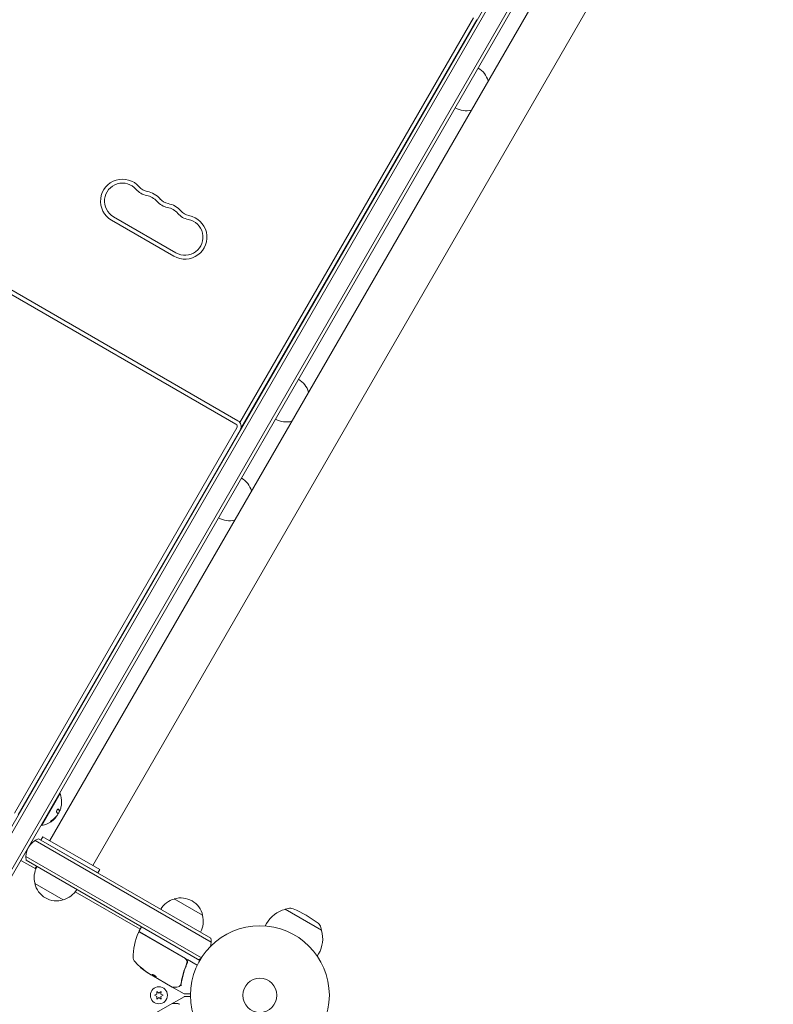
# Model space of a CAD drawing. Units: millimetres. Extents: x -3620 to 3893, y -4604 to 4289.
# Drawn here: x 754 to 1329, y -548 to 203 of the extents above; entities that cross this region are included whole.
import ezdxf

# ---------------------------------------------------------------- set-up
doc = ezdxf.new("R2010")
doc.units = ezdxf.units.MM
doc.header["$LTSCALE"] = 20
doc.layers.add('2d', color=230, linetype='Continuous')

msp = doc.modelspace()

# ---------------------------------------------------------------- linework, layer by layer
at = {"layer": '2d', "lineweight": 0}
for p, q in [((726.06, -449.92), (1293.67, 533.21)), ((727.4, -452.6), (1296.66, 533.4)), ((739.52, -459.6), (1308.79, 526.4)), ((1310.12, 523.71), (742.52, -459.42)), ((1295.78, 475.86), (776.78, -423.07)), ((776.78, -423.07), (1295.78, 475.86)), ((1328.69, 456.86), (809.69, -442.07)), ((920.32, -102.95), (387.72, 204.55)), ((1100.05, 204.35), (921.85, -104.32)), ((1102.65, 202.85), (922.65, -108.92)), ((918.82, -105.55), (386.22, 201.95)), ((1099.36, 196.67), (1099.15, 196.79)), ((1100.86, 199.26), (1100.65, 199.39)), ((1093.71, 186.88), (1093.5, 187)), ((1093.86, 187.14), (1093.65, 187.26)), ((1094.01, 187.4), (1093.8, 187.52)), ((1088.36, 177.61), (1088.15, 177.74)), ((825.38, 52.61), (873.01, 25.11)), ((823.88, 50.01), (871.51, 22.51)), ((931.36, -94.32), (931.15, -94.2)), ((925.71, -104.1), (925.5, -103.98)), ((925.86, -103.84), (925.65, -103.72)), ((926.01, -103.59), (925.8, -103.46)), ((919.55, -108.28), (749.88, -402.17)), ((922.15, -109.78), (752.65, -403.37)), ((918.86, -115.97), (918.65, -115.85)), ((920.36, -113.37), (920.15, -113.25)), ((913.21, -125.76), (913, -125.63)), ((913.36, -125.5), (913.15, -125.37)), ((913.51, -125.24), (913.3, -125.11)), ((907.86, -135.02), (907.65, -134.9)), ((770.75, -411.51), (784.75, -387.26)), ((784.32, -387.01), (784.75, -387.26)), ((784.24, -400.4), (784.07, -400.3)), ((784.24, -400.4), (784.24, -400.4)), ((770.32, -411.26), (770.75, -411.51)), ((770.08, -422.67), (771.58, -420.07)), ((814.88, -445.07), (771.58, -420.07)), ((765.57, -422.95), (899.79, -500.44)), ((768.26, -421.61), (899.61, -497.45)), ((813.38, -447.67), (770.08, -422.67)), ((758.57, -435.07), (892.44, -512.36)), ((766.2, -444.67), (754.82, -438.1)), ((891.14, -514.5), (758.76, -438.07)), ((813.38, -447.67), (814.88, -445.07)), ((787.06, -468.26), (765.41, -455.76)), ((845.76, -490.61), (796.27, -462.03)), ((871.74, -467.5), (893.39, -480)), ((956.38, -475.51), (956.45, -475.38)), ((958.62, -474.81), (956.45, -475.38)), ((984.16, -491.38), (956.45, -475.38)), ((941, -488.15), (942.05, -486.32)), ((845.01, -491.91), (846.51, -489.31)), ((880.04, -512.94), (845.14, -492.79)), ((845.19, -492.59), (880.29, -512.86)), ((983.57, -489.21), (984.16, -491.38)), ((984.09, -491.51), (984.16, -491.38)), ((980.83, -511.15), (981.89, -509.32)), ((880.92, -517.61), (881.67, -516.3)), ((881.86, -513.76), (889.27, -518.04)), ((852.37, -524.45), (853.74, -525.24)), ((854.2, -525.39), (857, -527)), ((870.21, -534.75), (854.61, -525.74)), ((857, -527), (856.95, -527.09)), ((858.54, -540.14), (856.69, -541)), ((858.36, -538.1), (858.54, -540.14)), ((860.04, -539.27), (858.36, -538.1)), ((861.71, -538.1), (860.04, -539.27)), ((861.54, -540.14), (861.71, -538.1)), ((863.39, -541), (861.54, -540.14)), ((871.25, -535.35), (879.19, -539.93)), ((884.05, -540), (879.44, -540)), ((854.61, -556.26), (870.21, -547.25)), ((856.69, -541), (858.54, -541.86)), ((858.54, -541.86), (858.36, -543.9)), ((858.36, -543.9), (860.04, -542.73)), ((860.04, -542.73), (861.71, -543.9)), ((861.54, -541.86), (863.39, -541)), ((861.71, -543.9), (861.54, -541.86)), ((871.25, -546.65), (879.19, -542.07)), ((879.44, -542), (884.05, -542))]:
    msp.add_line(p, q, dxfattribs=at)
for centre, radius in [((937.04, -541), 53), ((937.04, -541), 13), ((860.04, -541), 6.5)]:
    msp.add_circle(centre, radius, dxfattribs=at)
for centre, radius, start, end in [((1094.9, 151.32), 17, 16.55614, 59.3587), ((1094.4, 150.45), 17, 240.6413, 283.44389), ((832.26, 64.51), 16.75, 40.52878, 240), ((832.26, 64.51), 13.75, 40.52878, 240), ((853.16, 82.38), 10.75, 220.52878, 259.47121), ((853.16, 82.38), 13.75, 220.52878, 259.47121), ((848.14, 55.35), 13.75, 40.52878, 79.47122), ((848.14, 55.35), 16.75, 40.52878, 79.47122), ((869.04, 73.22), 13.75, 220.52878, 259.47121), ((869.04, 73.22), 10.75, 220.52878, 259.47121), ((864.01, 46.18), 16.75, 40.52878, 79.47122), ((864.01, 46.18), 13.75, 40.52878, 79.47122), ((879.89, 37.01), 16.75, 240, 79.47122), ((884.91, 64.05), 13.75, 220.52878, 259.47121), ((884.91, 64.05), 10.75, 220.52878, 259.47121), ((879.89, 37.01), 13.75, 240, 79.47122), ((957.9, -85.97), 17, 16.55589, 59.3587), ((917.82, -107.28), 5, 330, 60), ((957.4, -86.84), 17, 240.6413, 283.44414), ((917.82, -107.28), 2, 330, 60), ((918.32, -106.42), 5, 324.26083, 330), ((914.4, -161.31), 17, 16.55581, 59.3587), ((913.9, -162.18), 17, 240.6413, 283.44422), ((767.51, -393.47), 18.33, 359.00926, 19.80954), ((767.51, -393.47), 18.29, 344.24451, 354.44397), ((767.34, -393.37), 18.33, 318.1246, 319.87544), ((767.34, -393.37), 18.33, 327.70388, 337.40424), ((767.51, -393.47), 18.27, 335.75276, 339.84797), ((767.51, -393.47), 18.33, 280.19046, 307.52033), ((767.51, -393.47), 18.33, 314.45932, 318.09137), ((773.56, -435.65), 15, 110.70352, 189.29649), ((781.89, -451.21), 17, 150.64144, 195.8135), ((781.46, -450.96), 17, 150.6413, 157.40256), ((781.99, -452.04), 17, 192.66793, 287.33207), ((782.76, -451.71), 17, 284.1865, 329.35856), ((876.04, -484.06), 17, 104.1865, 149.3587), ((876.8, -483.73), 17, 12.66793, 107.33207), ((876.9, -484.56), 17, 330.6413, 15.8135), ((961.97, -497.82), 23, 104.07921, 150), ((960.15, -480.61), 6, 67.5952, 104.76611), ((930.81, -551.8), 83, 52.4048, 67.5952), ((977.78, -490.79), 6, 15.23389, 52.4048), ((890.43, -512.63), 50, 156.9217, 180.10174), ((844.89, -493.23), 0.5, 60, 156.9217), ((845.44, -492.16), 0.5, 150, 240), ((846.94, -489.56), 0.5, 60, 150), ((961.97, -497.82), 23, 330, 15.92079), ((884.81, -499.87), 15, 344.78657, 9.29645), ((843.43, -512.71), 3, 180.10174, 220.14775), ((879.36, -482.41), 50, 220.14775, 234.42249), ((878.79, -515.46), 3, 29.86191, 60), ((884.81, -499.87), 15, 290.70352, 298.78259), ((879.36, -482.41), 49.9, 234.41128, 234.78484), ((879.44, -539.5), 0.5, 240, 270), ((879.44, -542.5), 0.5, 90, 120)]:
    msp.add_arc(centre, radius, start, end, dxfattribs=at)
at = {"layer": '2d', "lineweight": 0, "extrusion": (0, 0, -1)}
for centre, major_axis, ratio, start_param, end_param in [((767.08, -394.22), (15.85, -9.15), 0.156437, -0.424235, -0.202338), ((878.5, -481.91), (-24.93, -43.18), 0.882523, 0.093508, 0.189458), ((879.64, -482.57), (-25, -43.3), 0.886633, 0.070459, 0.189049), ((875.96, -480.45), (-24.85, -43.05), 0.438198, 0.042852, 0.04666), ((878.51, -481.92), (-25, -43.29), 0.156437, -0.125467, -0.082209)]:
    msp.add_ellipse(centre, major_axis=major_axis, ratio=ratio, start_param=start_param, end_param=end_param, dxfattribs=at)
at = {"layer": '2d', "lineweight": 0}
for centre, major_axis, ratio, start_param, end_param in [((878.5, -481.91), (-24.98, -43.26), 0.882523, -0.189074, -0.09332), ((875.96, -480.45), (-24.9, -43.14), 0.438198, -0.046566, 0.01654)]:
    msp.add_ellipse(centre, major_axis=major_axis, ratio=ratio, start_param=start_param, end_param=end_param, dxfattribs=at)
for points, knots in [([(785.83, -393.79), (785.83, -393.79), (785.83, -393.8), (785.83, -393.81), (785.83, -393.84), (785.83, -393.89), (785.82, -393.96), (785.82, -394.03), (785.81, -394.12), (785.8, -394.22), (785.79, -394.34), (785.78, -394.47), (785.77, -394.6), (785.76, -394.76), (785.74, -394.92), (785.73, -395.08), (785.72, -395.13), (785.72, -395.19), (785.71, -395.24)], [0.5241355, 0.5241355, 0.5241355, 0.5241355, 0.5580846, 0.5580846, 0.5580846, 0.6504961, 0.6504961, 0.6504961, 0.7464287, 0.7464287, 0.7464287, 0.8503051, 0.8503051, 0.8503051, 0.9639127, 0.9639127, 0.9639127, 1, 1, 1, 1]), ([(783.37, -399.2), (783.32, -399.14), (783.26, -399.11), (783.18, -399.1), (783.1, -399.1), (783.01, -399.12), (782.92, -399.18), (782.83, -399.23), (782.74, -399.31), (782.64, -399.41), (782.56, -399.5), (782.48, -399.61), (782.4, -399.73), (782.33, -399.85), (782.26, -399.97), (782.21, -400.1), (782.15, -400.22), (782.11, -400.35), (782.07, -400.48), (782.04, -400.61), (782.01, -400.74), (782, -400.86), (781.98, -400.98), (781.98, -401.1), (781.99, -401.2), (782.01, -401.31), (782.03, -401.41), (782.07, -401.48), (782.09, -401.5), (782.1, -401.52), (782.12, -401.54)], [0, 0, 0, 0, 0.120796, 0.120796, 0.120796, 0.242046, 0.242046, 0.242046, 0.356333, 0.356333, 0.356333, 0.459168, 0.459168, 0.459168, 0.553739, 0.553739, 0.553739, 0.646543, 0.646543, 0.646543, 0.743592, 0.743592, 0.743592, 0.848997, 0.848997, 0.848997, 0.964083, 0.964083, 0.964083, 1, 1, 1, 1]), ([(782.7, -403.45), (782.66, -403.53), (782.61, -403.62), (782.55, -403.71), (782.5, -403.8), (782.43, -403.9), (782.37, -404), (782.3, -404.1), (782.23, -404.19), (782.16, -404.29), (782.11, -404.35), (782.05, -404.41), (782.01, -404.47)], [0, 0, 0, 0, 0.26951, 0.26951, 0.26951, 0.539189, 0.539189, 0.539189, 0.809594, 0.809594, 0.809594, 1, 1, 1, 1]), ([(783.98, -400.19), (783.97, -400.17), (783.96, -400.14), (783.94, -400.11), (783.93, -400.09), (783.93, -400.08), (783.92, -400.08), (783.91, -400.05), (783.89, -400.02), (783.87, -399.99), (783.86, -399.97), (783.86, -399.96), (783.85, -399.96), (783.84, -399.93), (783.82, -399.9), (783.79, -399.86), (783.78, -399.84), (783.78, -399.83), (783.77, -399.83), (783.76, -399.8), (783.73, -399.77), (783.71, -399.73), (783.69, -399.71), (783.69, -399.7), (783.68, -399.69), (783.66, -399.67), (783.64, -399.63), (783.61, -399.59), (783.59, -399.57), (783.58, -399.56), (783.58, -399.56), (783.56, -399.53), (783.53, -399.49), (783.5, -399.45), (783.48, -399.43), (783.47, -399.42), (783.47, -399.41), (783.39, -399.31), (783.3, -399.22), (783.21, -399.11)], [0, 0, 0, 0, 0.0625, 0.09375, 0.109375, 0.109375, 0.125, 0.125, 0.1875, 0.21875, 0.234375, 0.234375, 0.25, 0.25, 0.3125, 0.34375, 0.359375, 0.359375, 0.375, 0.375, 0.4375, 0.46875, 0.484375, 0.484375, 0.5, 0.5, 0.5625, 0.59375, 0.609375, 0.609375, 0.625, 0.625, 0.6875, 0.71875, 0.734375, 0.734375, 0.75, 0.75, 0.9939508, 0.9939508, 0.9939508, 0.9939508]), ([(784.07, -400.3), (784.06, -400.3), (784.06, -400.3), (784.05, -400.29), (784.04, -400.29), (784.03, -400.28), (784.03, -400.27), (784.02, -400.26), (784.01, -400.25), (784, -400.23), (783.99, -400.21), (783.98, -400.19)], [0.2788711, 0.2788711, 0.2788711, 0.2788711, 0.375, 0.375, 0.5, 0.5, 0.625, 0.625, 0.75, 0.75, 1, 1, 1, 1]), ([(784.74, -399.55), (784.7, -399.68), (784.65, -399.81), (784.6, -399.92), (784.55, -400.03), (784.5, -400.12), (784.46, -400.2), (784.42, -400.28), (784.38, -400.34), (784.35, -400.37), (784.32, -400.4), (784.3, -400.42), (784.28, -400.42)], [0, 0, 0, 0, 0.2593, 0.2593, 0.2593, 0.519012, 0.519012, 0.519012, 0.774897, 0.774897, 0.774897, 1, 1, 1, 1]), ([(778.61, -407.38), (778.5, -407.45), (778.37, -407.53), (778.25, -407.62), (778.13, -407.7), (778.01, -407.8), (777.9, -407.89), (777.79, -407.98), (777.69, -408.07), (777.61, -408.15), (777.54, -408.22), (777.47, -408.29), (777.43, -408.34), (777.39, -408.4), (777.37, -408.44), (777.36, -408.47), (777.35, -408.5), (777.36, -408.52), (777.39, -408.53), (777.41, -408.54), (777.45, -408.54), (777.5, -408.53), (777.55, -408.52), (777.62, -408.49), (777.69, -408.46), (777.78, -408.42), (777.88, -408.37), (777.98, -408.31), (778.01, -408.29), (778.04, -408.27), (778.07, -408.25)], [0, 0, 0, 0, 0.123267, 0.123267, 0.123267, 0.246944, 0.246944, 0.246944, 0.364412, 0.364412, 0.364412, 0.469764, 0.469764, 0.469764, 0.565076, 0.565076, 0.565076, 0.656937, 0.656937, 0.656937, 0.751946, 0.751946, 0.751946, 0.854928, 0.854928, 0.854928, 0.968152, 0.968152, 0.968152, 1, 1, 1, 1]), ([(777.39, -408.41), (777.44, -408.39), (777.5, -408.37), (777.67, -408.29), (777.78, -408.22), (777.89, -408.15)], [0.7897282, 0.7897282, 0.7897282, 0.7897282, 0.875, 0.875, 1, 1, 1, 1]), ([(777.89, -408.15), (778.03, -408.07), (778.16, -407.98), (778.35, -407.85), (778.45, -407.79), (778.55, -407.72), (778.6, -407.69), (778.63, -407.67), (778.64, -407.66), (778.72, -407.6), (778.81, -407.53), (778.92, -407.45), (778.96, -407.42), (778.99, -407.4), (779.01, -407.39), (779.09, -407.33), (779.18, -407.26), (779.28, -407.18), (779.32, -407.14), (779.35, -407.12), (779.37, -407.11), (779.44, -407.05), (779.53, -406.97), (779.63, -406.89), (779.67, -406.85), (779.7, -406.83), (779.72, -406.82), (779.79, -406.75), (779.88, -406.68), (779.97, -406.59), (780.02, -406.55), (780.04, -406.53), (780.05, -406.52), (780.13, -406.45), (780.21, -406.37), (780.31, -406.28), (780.35, -406.25), (780.37, -406.22), (780.38, -406.21), (780.51, -406.09), (780.62, -405.98), (780.72, -405.88)], [0, 0, 0, 0, 0.125, 0.125, 0.1875, 0.21875, 0.234375, 0.234375, 0.25, 0.25, 0.3125, 0.34375, 0.359375, 0.359375, 0.375, 0.375, 0.4375, 0.46875, 0.484375, 0.484375, 0.5, 0.5, 0.5625, 0.59375, 0.609375, 0.609375, 0.625, 0.625, 0.6875, 0.71875, 0.734375, 0.734375, 0.75, 0.75, 0.8125, 0.84375, 0.859375, 0.859375, 0.875, 0.875, 1, 1, 1, 1]), ([(780.35, -406.55), (780.15, -406.74), (779.91, -406.96), (779.32, -407.49), (778.96, -407.78), (778.67, -408.01)], [0.5328241, 0.5328241, 0.5328241, 0.5328241, 0.625, 0.625, 0.7484418, 0.7484418, 0.7484418, 0.7484418]), ([(780.81, -405.78), (780.85, -405.74), (780.89, -405.7), (780.95, -405.64), (780.97, -405.62), (780.98, -405.6)], [0, 0, 0, 0, 0.125, 0.125, 0.1803449, 0.1803449, 0.1803449, 0.1803449]), ([(780.89, -405.98), (780.91, -405.96), (780.93, -405.94), (780.95, -405.92), (780.96, -405.91), (780.97, -405.89), (780.98, -405.88)], [0, 0, 0, 0, 0.541586, 0.541586, 0.541586, 1, 1, 1, 1]), ([(881.29, -516.74), (880.14, -519.38), (879.22, -522.01), (878.12, -525.93), (877.8, -527.24), (877.39, -529.19), (877.27, -529.85), (877.04, -531.14), (876.94, -531.78), (876.85, -532.42)], [0, 0, 0, 0, 0.00862215, 0.00862215, 0.01293323, 0.01293323, 0.01508877, 0.01508877, 0.0172443, 0.0172443, 0.0172443, 0.0172443]), ([(877.04, -532.52), (877.4, -529.93), (877.94, -527.3), (879.06, -523.33), (879.48, -522), (880.19, -520), (880.44, -519.33), (880.97, -517.99), (881.25, -517.32), (881.54, -516.66)], [0, 0, 0, 0, 0.00868962, 0.00868962, 0.01303444, 0.01303444, 0.01520684, 0.01520684, 0.01737925, 0.01737925, 0.01737925, 0.01737925]), ([(880.04, -512.94), (880.2, -513.03), (880.35, -513.14), (880.63, -513.37), (880.75, -513.51), (880.99, -513.79), (881.09, -513.94), (881.26, -514.26), (881.33, -514.43), (881.45, -514.78), (881.49, -514.96), (881.54, -515.31), (881.55, -515.5), (881.53, -515.86), (881.5, -516.04), (881.42, -516.39), (881.36, -516.57), (881.29, -516.74)], [0, 0, 0, 0, 0.000545599, 0.000545599, 0.001091197, 0.001091197, 0.001636796, 0.001636796, 0.002182395, 0.002182395, 0.002727993, 0.002727993, 0.003273592, 0.003273592, 0.003819191, 0.003819191, 0.00436479, 0.00436479, 0.00436479, 0.00436479]), ([(881.33, -516.63), (881.33, -516.63), (881.33, -516.63), (881.33, -516.63), (881.33, -516.63), (881.33, -516.64), (881.33, -516.64), (881.32, -516.66), (881.32, -516.67), (881.31, -516.69), (881.31, -516.69), (881.31, -516.69), (881.31, -516.69), (881.31, -516.69), (881.31, -516.69), (881.31, -516.7), (881.3, -516.71), (881.3, -516.72), (881.29, -516.73), (881.29, -516.74)], [0, 0, 0, 0, 0.0001953, 0.0001953, 0.0006348, 0.0006348, 0.0193854, 0.0193854, 0.0693975, 0.0693975, 0.0756475, 0.0756475, 0.07721, 0.07721, 0.0816046, 0.0816046, 0.1050432, 0.1050432, 0.136296, 0.136296, 0.136296, 0.136296]), ([(881.54, -516.66), (881.64, -516.45), (881.7, -516.22), (881.79, -515.77), (881.8, -515.53), (881.78, -515.07), (881.74, -514.83), (881.61, -514.38), (881.51, -514.17), (881.4, -513.96)], [0, 0, 0, 0, 0.000703979, 0.000703979, 0.001407958, 0.001407958, 0.002111937, 0.002111937, 0.002815916, 0.002815916, 0.002815916, 0.002815916]), ([(881.51, -515.94), (881.51, -515.96), (881.51, -515.97), (881.51, -516), (881.5, -516), (881.5, -516.02), (881.5, -516.02), (881.5, -516.03), (881.5, -516.03), (881.5, -516.03), (881.5, -516.04), (881.5, -516.04)], [0, 0, 0, 0, 0.1618259, 0.1618259, 0.2225061, 0.2225061, 0.268016, 0.268016, 0.2850821, 0.2850821, 0.3002177, 0.3002177, 0.3002177, 0.3002177]), ([(881.67, -516.31), (881.7, -516.21), (881.73, -516.1), (881.76, -515.89), (881.78, -515.79), (881.79, -515.68)], [0.0003747594, 0.0003747594, 0.0003747594, 0.0003747594, 0.0007039789, 0.0007039789, 0.0010258192, 0.0010258192, 0.0010258192, 0.0010258192]), ([(847.87, -520.93), (847.75, -520.82), (847.62, -520.71), (847.42, -520.54), (847.35, -520.48), (847.21, -520.36), (847.14, -520.31), (846.94, -520.15), (846.81, -520.05), (846.59, -519.88), (846.49, -519.82), (846.35, -519.73), (846.3, -519.71), (846.27, -519.71), (846.27, -519.71), (846.28, -519.74), (846.29, -519.76), (846.38, -519.87), (846.55, -520.05), (846.79, -520.26)], [0.000000226, 0.000000226, 0.000000226, 0.000000226, 0.000536258, 0.000536258, 0.000804273, 0.000804273, 0.001072289, 0.001072289, 0.00160832, 0.00160832, 0.002144351, 0.002144351, 0.002680383, 0.002680383, 0.002948398, 0.002948398, 0.003216414, 0.003216414, 0.004288477, 0.004288477, 0.004288477, 0.004288477]), ([(846.84, -520.17), (846.72, -520.07), (846.62, -519.97), (846.5, -519.85), (846.46, -519.81), (846.44, -519.78)], [0.0000004271, 0.0000004271, 0.0000004271, 0.0000004271, 0.0005364944, 0.0005364944, 0.0007899181, 0.0007899181, 0.0007899181, 0.0007899181]), ([(854.15, -525.39), (854.12, -525.39), (854.07, -525.37), (853.93, -525.32), (853.84, -525.29), (853.74, -525.24)], [0.0000002, 0.0000002, 0.0000002, 0.0000002, 0.000612586, 0.000612586, 0.001224972, 0.001224972, 0.001224972, 0.001224972]), ([(857.94, -526.91), (857.96, -526.88), (857.95, -526.83), (857.86, -526.69), (857.78, -526.61), (857.57, -526.41), (857.43, -526.31), (857.21, -526.14), (857.13, -526.09), (856.96, -525.98), (856.87, -525.92), (856.69, -525.82), (856.6, -525.76), (856.42, -525.67), (856.33, -525.62), (856.06, -525.49), (855.89, -525.41), (855.66, -525.32), (855.59, -525.3), (855.46, -525.26), (855.4, -525.24), (855.24, -525.21), (855.16, -525.21), (855.11, -525.22)], [0.00025325, 0.00025325, 0.00025325, 0.00025325, 0.000874176, 0.000874176, 0.001495101, 0.001495101, 0.002116027, 0.002116027, 0.00242649, 0.00242649, 0.002736952, 0.002736952, 0.003047415, 0.003047415, 0.003357878, 0.003357878, 0.003978803, 0.003978803, 0.004289266, 0.004289266, 0.004599729, 0.004599729, 0.005220654, 0.005220654, 0.005220654, 0.005220654]), ([(873.78, -534.77), (872.96, -534.78), (872.25, -534.79), (871.11, -534.81), (870.69, -534.81), (870.46, -534.81)], [0, 0, 0, 0, 5.185263, 5.185263, 10.641762, 10.641762, 10.641762, 10.641762]), ([(871.25, -535.35), (871.21, -535.32), (871.16, -535.29), (871.09, -535.21), (871.06, -535.16), (871.02, -535.06), (871.01, -535.01), (871, -534.9), (871.01, -534.85), (871.02, -534.81)], [0.0000977, 0.0000977, 0.0000977, 0.0000977, 0.1619902, 0.1619902, 0.3245365, 0.3245365, 0.4870626, 0.4870626, 0.6306658, 0.6306658, 0.6306658, 0.6306658]), ([(876.49, -533.32), (876.32, -533.54), (876.15, -533.73), (875.9, -533.98), (875.8, -534.07), (875.72, -534.14)], [0, 0, 0, 0, 0.923542, 0.923542, 1.557399, 1.557399, 1.557399, 1.557399]), ([(876.84, -533.25), (876.82, -533.31), (876.84, -533.39), (876.93, -533.52), (876.97, -533.56), (877.04, -533.62), (877.06, -533.64), (877.1, -533.69), (877.12, -533.72), (877.12, -533.74)], [0, 0, 0, 0, 0.0003654766, 0.0003654766, 0.000548215, 0.000548215, 0.0006395841, 0.0006395841, 0.0007309533, 0.0007309533, 0.0007309533, 0.0007309533]), ([(876.9, -533.48), (876.9, -533.48), (876.9, -533.48), (876.91, -533.49), (876.92, -533.5), (876.93, -533.51)], [0.00036542169, 0.00036542169, 0.00036542169, 0.00036542169, 0.00036547664, 0.00036547664, 0.00041235108, 0.00041235108, 0.00041235108, 0.00041235108]), ([(877.07, -533.66), (877.07, -533.66), (877.07, -533.66), (877.08, -533.67), (877.08, -533.67), (877.08, -533.67)], [0.0006258347, 0.0006258347, 0.0006258347, 0.0006258347, 0.00063958412, 0.00063958412, 0.00064304323, 0.00064304323, 0.00064304323, 0.00064304323]), ([(870.46, -547.19), (870.65, -547.19), (870.97, -547.19), (871.85, -547.2), (872.43, -547.21), (873.32, -547.22), (873.54, -547.22), (873.78, -547.23)], [0, 0, 0, 0, 4.507571, 4.507571, 9.166252, 9.166252, 10.647046, 10.647046, 10.647046, 10.647046]), ([(871.02, -547.19), (871.01, -547.19), (871.01, -547.19), (871, -547.13), (871, -547.07), (871.01, -546.97), (871.03, -546.91), (871.08, -546.81), (871.11, -546.77), (871.18, -546.7), (871.22, -546.67), (871.25, -546.65)], [0.1511617, 0.1511617, 0.1511617, 0.1511617, 0.1619902, 0.1619902, 0.3245365, 0.3245365, 0.4870626, 0.4870626, 0.6495895, 0.6495895, 0.7820197, 0.7820197, 0.7820197, 0.7820197]), ([(873.78, -547.23), (874.26, -547.23), (874.66, -547.33), (875.21, -547.55), (875.39, -547.64), (875.56, -547.75)], [0, 0, 0, 0, 2.68096, 2.68096, 4.072421, 4.072421, 4.072421, 4.072421])]:
    msp.add_open_spline(points, degree=3, knots=knots, dxfattribs=at)
for points in [[(782.01, -404.47), (781.04, -405.59), (779.9, -406.57), (778.61, -407.38)], [(780.98, -405.88), (781.32, -405.56), (781.57, -405.19), (781.76, -404.78)], [(781.76, -404.78), (781.76, -404.76), (781.77, -404.75), (781.77, -404.74)], [(782.9, -402.68), (782.95, -402.81), (782.88, -403.08), (782.7, -403.45)], [(783.12, -402.68), (783.16, -402.64), (783.2, -402.6), (783.24, -402.55)], [(783.24, -402.55), (783.26, -402.53), (783.27, -402.51), (783.29, -402.5)], [(783.29, -402.5), (783.55, -402.18), (783.89, -401.6), (784.17, -400.97)], [(784.15, -400.29), (784.01, -399.99), (783.75, -399.62), (783.37, -399.2)], [(784.28, -400.42), (784.23, -400.41), (784.19, -400.37), (784.15, -400.29)], [(785.11, -398.44), (785, -398.82), (784.88, -399.19), (784.74, -399.55)], [(778.07, -408.25), (779.11, -407.6), (780.05, -406.84), (780.89, -405.98)], [(780.72, -405.88), (780.76, -405.84), (780.79, -405.8), (780.81, -405.78)], [(881.33, -516.63), (881.32, -516.67), (881.31, -516.7), (881.29, -516.74)], [(881.56, -514.3), (881.51, -514.18), (881.46, -514.07), (881.4, -513.96)], [(846.51, -519.86), (846.48, -519.83), (846.46, -519.8), (846.44, -519.78)], [(850.07, -522.93), (850.13, -522.97), (850.17, -523.01), (850.2, -523.03)], [(850.25, -522.94), (850.22, -522.92), (850.18, -522.89), (850.12, -522.85)], [(852.37, -524.45), (852.24, -524.36), (852.12, -524.28), (852, -524.2)], [(852.37, -524.45), (852.24, -524.36), (852.12, -524.28), (852, -524.2)], [(854.13, -525.39), (854.21, -525.45), (854.31, -525.53), (854.42, -525.61)], [(854.13, -525.39), (854.21, -525.45), (854.31, -525.53), (854.42, -525.61)], [(854.42, -525.61), (854.45, -525.63), (854.48, -525.65), (854.51, -525.67)], [(854.51, -525.67), (854.54, -525.69), (854.57, -525.72), (854.61, -525.74)], [(856.95, -527.09), (856.96, -527.08), (856.99, -527.08), (857.03, -527.08)], [(857.08, -526.99), (857.04, -526.99), (857.01, -526.99), (857, -527)], [(857.91, -526.94), (857.92, -526.93), (857.94, -526.92), (857.94, -526.91)], [(876.72, -532.95), (876.7, -533.02), (876.66, -533.1), (876.61, -533.16)], [(876.85, -532.42), (876.82, -532.6), (876.78, -532.78), (876.72, -532.95)], [(876.84, -533.23), (876.94, -533.01), (877, -532.77), (877.04, -532.52)], [(876.84, -533.23), (876.94, -533.01), (877, -532.77), (877.04, -532.52)], [(870.21, -534.75), (870.21, -534.75), (870.21, -534.75), (870.21, -534.75)], [(870.46, -534.81), (870.38, -534.81), (870.29, -534.79), (870.21, -534.75)], [(871.04, -534.73), (871.04, -534.73), (871.04, -534.73), (871.04, -534.73)], [(875.56, -534.25), (875.07, -534.56), (874.5, -534.77), (873.78, -534.77)], [(875.72, -534.14), (875.67, -534.18), (875.62, -534.22), (875.56, -534.25)], [(876.53, -533.27), (876.52, -533.29), (876.5, -533.3), (876.49, -533.32)], [(876.61, -533.16), (876.59, -533.2), (876.56, -533.23), (876.53, -533.27)], [(876.84, -533.25), (876.83, -533.26), (876.83, -533.27), (876.83, -533.27)], [(876.84, -533.25), (876.84, -533.25), (876.84, -533.24), (876.84, -533.23)], [(870.46, -547.19), (870.38, -547.19), (870.29, -547.21), (870.21, -547.25)], [(870.21, -547.25), (870.21, -547.25), (870.21, -547.25), (870.21, -547.25)], [(871.04, -547.27), (871.04, -547.27), (871.04, -547.27), (871.04, -547.27)], [(875.56, -547.75), (875.62, -547.78), (875.67, -547.82), (875.72, -547.86)]]:
    msp.add_open_spline(points, degree=3, dxfattribs=at)
for points, weights in [([(855.11, -525.22), (854.92, -525.29), (854.73, -525.33), (854.56, -525.36)], [1, 0.999772625711, 0.999772625711, 1]), ([(857.03, -527.08), (857.29, -527.09), (857.58, -527.04), (857.91, -526.94)], [1, 0.999314974405, 0.999314974405, 1]), ([(857.95, -526.85), (857.63, -526.96), (857.34, -527), (857.08, -526.99)], [0.999981383788, 0.999312238979, 0.999318444382, 1])]:
    msp.add_rational_spline(points, weights, degree=3, dxfattribs=at)

doc.saveas('drawing.dxf')
